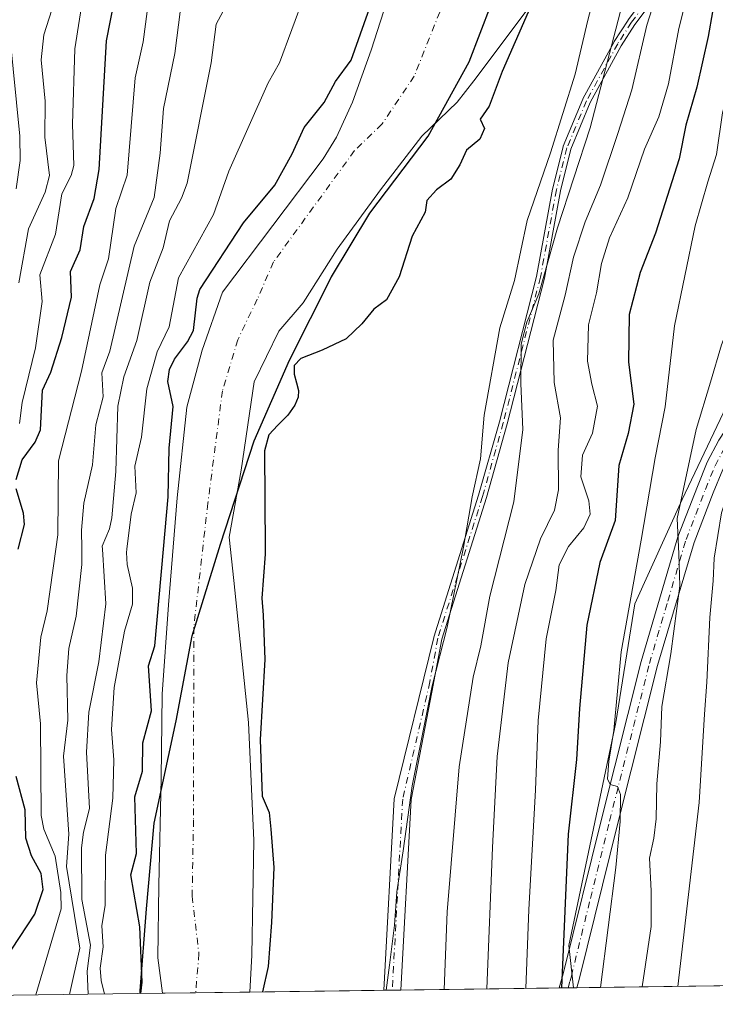
# Model space of a CAD drawing. Units: metres. Extents: x 589688 to 593078, y 4784546 to 4786895.
# Drawn here: x 590171 to 590308, y 4784551 to 4784744 of the extents above; entities that cross this region are included whole.
import ezdxf

# ---------------------------------------------------------------- set-up
doc = ezdxf.new("R2010")
doc.units = ezdxf.units.M
doc.header["$MEASUREMENT"] = 0
doc.linetypes.add('DGN Style 4', pattern=[2.6384748266838614, 1.318413404963828, -0.6592067024819142, 0.001648016756204785, -0.6592067024819142])
for name, color, linetype, lineweight in [('Arbolado forestal CxS', 92, 'Continuous', 0), ('Camino Cxs', 7, 'Continuous', 0), ('Camino eje', 30, 'DGN Style 4', 13), ('Comarca', 135, 'Continuous', 13), ('Comarca CxS', 21, 'Continuous', 0), ('Comunidad autónoma', 142, 'Continuous', 30), ('Comunidad Autónoma CxS', 142, 'Continuous', 0), ('Corriente natural Cxs', 4, 'Continuous', 13), ('Corriente natural eje', 4, 'DGN Style 4', 0), ('Curva de nivel maestra', 30, 'Continuous', 30), ('Curva de nivel normal', 30, 'Continuous', 0), ('Municipio', 91, 'Continuous', 13), ('Municipio CxS', 4, 'Continuous', 0), ('Provincia', 7, 'Continuous', 0), ('Provincia CxS', 1, 'Continuous', 0), ('Suelo desnudo CxS', 253, 'Continuous', 0)]:
    doc.layers.add(name, color=color, linetype=linetype, lineweight=lineweight)

# ---------------------------------------------------------------- blocks, each defined once
blk = doc.blocks.new('*U17')
at = {"layer": 'Suelo desnudo CxS', "color": 253, "linetype": 'Continuous', "lineweight": 0}
blk.add_polyline3d([(590272.0673000002, 4784747.600400001, 74.29630000000179), (590260.2600999996, 4784731.850099999, 74.26870000000054), (590256.9901000002, 4784727.710100001, 74.22650000000431), (590250.0576, 4784721.009199999, 73.90750000000116), (590241.9171000002, 4784710.5189, 73.79649999999674), (590233.4504000006, 4784698.8773, 73.92339999999967), (590226.7515000004, 4784688.333000001, 73.84949999999662), (590222.0203999998, 4784682.7906, 73.54409999999916), (590217.1520999996, 4784672.8422, 73.03819999999541), (590214.6120999996, 4784655.485500001, 72.80920000000333), (590212.2775999998, 4784642.347800001, 72.96439999999711), (590213.1656999998, 4784633.845100001, 73.27330000000075), (590216.074, 4784606.0009, 73.42260000000533), (590217.0662000002, 4784582.8498, 73.46400000000722), (590216.7353999997, 4784560.360200001, 73.1527999999962), (590216.3098999998, 4784553.126800001, 73.12230000000272), (590199.1715000002, 4784552.896400001, 74.39919999999984), (590198.2991000004, 4784559.8762, 74.5789999999979), (590198.4859999996, 4784574.0756, 74.23829999999725), (590198.9093000004, 4784595.0306, 74.90050000000338), (590199.1210000003, 4784611.5406, 75.29610000000685), (590200.3909999998, 4784629.108999999, 75.80740000000515), (590202.0843000002, 4784650.064099999, 75.4713999999949), (590203.9892999995, 4784667.8441, 75.21189999999478), (590206.9527000003, 4784679.0624, 75.60540000000037), (590210.9726, 4784690.4419, 75.68210000000545), (590230.7100999998, 4784716.590100001, 74.51669999999285), (590233.3201000001, 4784720.850099999, 74.58999999999651), (590236.4401000004, 4784727.700099999, 74.81710000000021), (590240.1101000002, 4784737.860099999, 74.98820000000705), (590246.8300999999, 4784758.9001, 75.61419999999634)], dxfattribs=at)
blk = doc.blocks.new('*U25')
at = {"layer": 'Corriente natural Cxs', "color": 4, "linetype": 'Continuous', "lineweight": 13}
blk.add_polyline3d([(590272.0673000002, 4784747.600400001, 74.29630000000179), (590260.2600999996, 4784731.850099999, 74.26870000000054), (590256.9901000002, 4784727.710100001, 74.22650000000431), (590250.0576, 4784721.009199999, 73.90750000000116), (590241.9171000002, 4784710.5189, 73.79649999999674), (590233.4504000006, 4784698.8773, 73.92339999999967), (590226.7515000004, 4784688.333000001, 73.84949999999662), (590222.0203999998, 4784682.7906, 73.54409999999916), (590217.1520999996, 4784672.8422, 73.03819999999541), (590214.6120999996, 4784655.485500001, 72.80920000000333), (590212.2775999998, 4784642.347800001, 72.96439999999711), (590213.1656999998, 4784633.845100001, 73.27330000000075), (590216.074, 4784606.0009, 73.42260000000533), (590217.0662000002, 4784582.8498, 73.46400000000722), (590216.7353999997, 4784560.360200001, 73.1527999999962), (590216.3098999998, 4784553.126800001, 73.12230000000272), (590199.1715000002, 4784552.896400001, 74.39919999999984), (590198.2991000004, 4784559.8762, 74.5789999999979), (590198.4859999996, 4784574.0756, 74.23829999999725), (590198.9093000004, 4784595.0306, 74.90050000000338), (590199.1210000003, 4784611.5406, 75.29610000000685), (590200.3909999998, 4784629.108999999, 75.80740000000515), (590202.0843000002, 4784650.064099999, 75.4713999999949), (590203.9892999995, 4784667.8441, 75.21189999999478), (590206.9527000003, 4784679.0624, 75.60540000000037), (590210.9726, 4784690.4419, 75.68210000000545), (590230.7100999998, 4784716.590100001, 74.51669999999285), (590233.3201000001, 4784720.850099999, 74.58999999999651), (590236.4401000004, 4784727.700099999, 74.81710000000021), (590240.1101000002, 4784737.860099999, 74.98820000000705), (590246.8300999999, 4784758.9001, 75.61419999999634)], dxfattribs=at)
blk = doc.blocks.new('*U28')
at = {"layer": 'Comunidad Autónoma CxS', "color": 142, "linetype": 'Continuous', "lineweight": 0, "flags": 128}
blk.add_lwpolyline([(590674.0611005516, 4784559.280415744), (590194.836697706, 4784552.838244577), (590194.7960000009, 4784553.374050001), (590196.0719999998, 4784569.457050002), (590197.5800000011, 4784586.242050001), (590201.8539999998, 4784606.35505), (590205.0149999993, 4784623.028050001), (590210.5770000002, 4784640.991050002), (590217.1370000005, 4784661.252049999), (590224.115000001, 4784677.069049999), (590232.3580000007, 4784693.403050002), (590239.8709999995, 4784705.921050001), (590251.3010000002, 4784721.014050002), (590259.3060000004, 4784735.56805), (590265.7660000002, 4784752.524050001), (590272.4590000008, 4784771.895049999), (590283.9300000005, 4784812.020049999), (590288.5080000006, 4784826.163050001), (590303.5590000012, 4784863.523050001)], dxfattribs=at)
blk = doc.blocks.new('*U29')
at = {"layer": 'Provincia CxS', "color": 1, "linetype": 'Continuous', "lineweight": 0, "flags": 128}
blk.add_lwpolyline([(590674.0611005516, 4784559.280415744), (590194.836697706, 4784552.838244577), (590194.7960000009, 4784553.374050001), (590196.0719999998, 4784569.457050002), (590197.5800000011, 4784586.242050001), (590201.8539999998, 4784606.35505), (590205.0149999993, 4784623.028050001), (590210.5770000002, 4784640.991050002), (590217.1370000005, 4784661.252049999), (590224.115000001, 4784677.069049999), (590232.3580000007, 4784693.403050002), (590239.8709999995, 4784705.921050001), (590251.3010000002, 4784721.014050002), (590259.3060000004, 4784735.56805), (590265.7660000002, 4784752.524050001), (590272.4590000008, 4784771.895049999), (590283.9300000005, 4784812.020049999), (590288.5080000006, 4784826.163050001), (590303.5590000012, 4784863.523050001)], dxfattribs=at)
blk = doc.blocks.new('*U30')
at = {"layer": 'Comarca CxS', "color": 21, "linetype": 'Continuous', "lineweight": 0, "flags": 128}
blk.add_lwpolyline([(590674.0611005516, 4784559.280415744), (590194.836697706, 4784552.838244577), (590194.7960000009, 4784553.374050001), (590196.0719999998, 4784569.457050002), (590197.5800000011, 4784586.242050001), (590201.8539999998, 4784606.35505), (590205.0149999993, 4784623.028050001), (590210.5770000002, 4784640.991050002), (590217.1370000005, 4784661.252049999), (590224.115000001, 4784677.069049999), (590232.3580000007, 4784693.403050002), (590239.8709999995, 4784705.921050001), (590251.3010000002, 4784721.014050002), (590259.3060000004, 4784735.56805), (590265.7660000002, 4784752.524050001), (590272.4590000008, 4784771.895049999), (590283.9300000005, 4784812.020049999), (590288.5080000006, 4784826.163050001), (590303.5590000012, 4784863.523050001)], dxfattribs=at)
blk = doc.blocks.new('*U31')
at = {"layer": 'Municipio CxS', "color": 4, "linetype": 'Continuous', "lineweight": 0, "flags": 128}
blk.add_lwpolyline([(590674.0611005516, 4784559.280415744), (590194.836697706, 4784552.838244577), (590194.7960000009, 4784553.374050001), (590196.0719999998, 4784569.457050002), (590197.5800000011, 4784586.242050001), (590201.8539999998, 4784606.35505), (590205.0149999993, 4784623.028050001), (590210.5770000002, 4784640.991050002), (590217.1370000005, 4784661.252049999), (590224.115000001, 4784677.069049999), (590232.3580000007, 4784693.403050002), (590239.8709999995, 4784705.921050001), (590251.3010000002, 4784721.014050002), (590259.3060000004, 4784735.56805), (590265.7660000002, 4784752.524050001), (590272.4590000008, 4784771.895049999), (590283.9300000005, 4784812.020049999), (590288.5080000006, 4784826.163050001), (590303.5590000012, 4784863.523050001)], dxfattribs=at)

msp = doc.modelspace()

# ---------------------------------------------------------------- linework, layer by layer
at = {"layer": 'Arbolado forestal CxS', "color": 92, "linetype": 'Continuous', "lineweight": 0, "extrusion": (-0.01611012838931229, -0.0002165710921122122, 0.9998702000061017), "elevation": -10469.99073121011, "flags": 128}
msp.add_lwpolyline([(-4776187.198909272, 654375.8149949965), (-4776187.198909272, 654214.9617855194)], dxfattribs=at)
at = {"layer": 'Arbolado forestal CxS', "color": 92, "linetype": 'Continuous', "lineweight": 0, "extrusion": (-0.2374635039872047, -0.003191815821140107, 0.9713912170623548), "elevation": -155355.2150667852, "flags": 128}
msp.add_lwpolyline([(-4776188.424936266, 635788.6432257791), (-4776188.424936265, 635761.5973018598)], dxfattribs=at)
at = {"layer": 'Arbolado forestal CxS', "color": 92, "linetype": 'Continuous', "lineweight": 0, "extrusion": (-0.2971458993577991, -0.004003355080337476, 0.9548236945336797), "elevation": -194466.4769282994, "flags": 128}
msp.add_lwpolyline([(-4776167.874102863, 625094.9586682136), (-4776167.874102863, 625093.2249971462)], dxfattribs=at)
at = {"layer": 'Arbolado forestal CxS', "color": 92, "linetype": 'Continuous', "lineweight": 0, "extrusion": (-0.2977212097066158, -0.003993842907015581, 0.9546445047815775), "elevation": -194760.5533888061, "flags": 128}
msp.add_lwpolyline([(-4776205.818378322, 624715.0975096736), (-4776205.818378321, 624713.3638288232)], dxfattribs=at)
at = {"layer": 'Arbolado forestal CxS', "color": 92, "linetype": 'Continuous', "lineweight": 0, "extrusion": (-0.4972080374432544, -0.006684717482501928, 0.8676056028253889), "elevation": -325388.4802712196, "flags": 128}
msp.add_lwpolyline([(-4776186.319066819, 567934.8064348614), (-4776186.31906682, 567898.9594897218)], dxfattribs=at)
at = {"layer": 'Arbolado forestal CxS', "color": 92, "linetype": 'Continuous', "lineweight": 0, "extrusion": (-0.520899300741264, -0.006992546400389051, 0.8535894931300999), "elevation": -340847.0910844282, "flags": 128}
msp.add_lwpolyline([(-4776199.746386521, 558681.3562000458), (-4776199.746386521, 558679.3400610771)], dxfattribs=at)
at = {"layer": 'Arbolado forestal CxS', "color": 92, "linetype": 'Continuous', "lineweight": 0, "extrusion": (-0.4825161834866901, -0.006525527273760665, 0.8758627461921407), "elevation": -315953.6608577482, "flags": 128}
msp.add_lwpolyline([(-4776134.311633524, 573673.5066846267), (-4776134.311633524, 573672.3246562008)], dxfattribs=at)
at = {"layer": 'Arbolado forestal CxS', "color": 92, "linetype": 'Continuous', "lineweight": 0, "extrusion": (-0.4826359680662192, -0.006474557121338256, 0.8757971240183803), "elevation": -315780.5043867566, "flags": 128}
msp.add_lwpolyline([(-4776205.633923772, 573175.613671827), (-4776205.633923773, 573174.8305433062)], dxfattribs=at)
at = {"layer": 'Arbolado forestal CxS', "color": 92, "linetype": 'Continuous', "lineweight": 0, "extrusion": (-0.5423996373689813, -0.007290025436203947, 0.8400889767823031), "elevation": -354963.066080194, "flags": 128}
msp.add_lwpolyline([(-4776189.058964747, 549976.7654758672), (-4776189.058964747, 549915.5965495348)], dxfattribs=at)
at = {"layer": 'Arbolado forestal CxS', "color": 92, "linetype": 'Continuous', "lineweight": 0}
for points in [[(590364.1394999997, 4785037.4647, 129.3856999999989), (590366.2052999996, 4785033.020300001, 129.9217999999964), (590372.7187000001, 4785010.672499999, 129.4667000000045), (590377.1227000002, 4784988.306299999, 129.7364999999991), (590379.2323000003, 4784961.3201, 135.2030999999988), (590376.4398999996, 4784949.215299999, 132.9087), (590374.5793000003, 4784933.386299999, 134.704700000002), (590384.8147, 4784908.2443, 138.8217000000004), (590385.7456999999, 4784894.277100001, 135.5387000000046), (590385.7455000002, 4784882.172499999, 135.8831000000064), (590382.9533000002, 4784858.893300001, 135.5092000000004), (590374.5787000004, 4784843.063300001, 133.5730999999942), (590354.6266999999, 4784770.955499999, 125.7146999999968), (590344.9603000004, 4784742.493100001, 122.7834000000003), (590335.8309000004, 4784709.7335, 118.8754000000044), (590329.3866999998, 4784695.233300001, 116.6603999999934), (590322.9420999996, 4784686.103700001, 114.4189000000042), (590310.3759000005, 4784669.328299999, 111.4881000000023), (590301.0707, 4784649.7733, 108.4928000000073), (590291.7651000004, 4784629.288100001, 104.6016999999993), (590288.0428999999, 4784606.009099999, 103.3099999999977), (590278.8437000001, 4784562.2489, 99.0451999999932), (590279.744, 4784553.979699999, 100.0224000000017)], [(590364.1394999997, 4785037.4647, 129.3856999999989), (590366.2052999996, 4785033.020300001, 129.9217999999964), (590372.7187000001, 4785010.672499999, 129.4667000000045), (590377.1227000002, 4784988.306299999, 129.7364999999991), (590379.2323000003, 4784961.3201, 135.2030999999988), (590376.4398999996, 4784949.215299999, 132.9087), (590374.5793000003, 4784933.386299999, 134.704700000002), (590384.8147, 4784908.2443, 138.8217000000004), (590385.7456999999, 4784894.277100001, 135.5387000000046), (590385.7455000002, 4784882.172499999, 135.8831000000064), (590382.9533000002, 4784858.893300001, 135.5092000000004), (590374.5787000004, 4784843.063300001, 133.5730999999942), (590354.6266999999, 4784770.955499999, 125.7146999999968), (590344.9603000004, 4784742.493100001, 122.7834000000003), (590335.8309000004, 4784709.7335, 118.8754000000044), (590329.3866999998, 4784695.233300001, 116.6603999999934), (590322.9420999996, 4784686.103700001, 114.4189000000042), (590310.3759000005, 4784669.328299999, 111.4881000000023), (590301.0707, 4784649.7733, 108.4928000000073), (590291.7651000004, 4784629.288100001, 104.6016999999993), (590288.0428999999, 4784606.009099999, 103.3099999999977), (590278.8437000001, 4784562.2489, 99.0451999999932), (590279.744, 4784553.979699999, 100.0224000000017)], [(590278.4172999999, 4784861.106899999, 75.15200000000186), (590279.7324000001, 4784853.125499999, 74.85469999999623), (590275.6508, 4784840.1018, 75.04880000000412), (590268.8901000004, 4784821.4001, 75.04660000000149), (590257.8101000004, 4784785.5701, 75.23279999999795), (590246.8300999999, 4784758.9001, 75.61419999999634), (590240.1101000002, 4784737.860099999, 74.98820000000705), (590236.4401000004, 4784727.700099999, 74.81710000000021), (590233.3201000001, 4784720.850099999, 74.58999999999651), (590230.7100999998, 4784716.590100001, 74.51669999999285), (590210.9726, 4784690.4419, 75.68210000000545), (590206.9527000003, 4784679.0624, 75.60540000000037), (590203.9892999995, 4784667.8441, 75.21189999999478), (590202.0843000002, 4784650.064099999, 75.4713999999949), (590200.3909999998, 4784629.108999999, 75.80740000000515), (590199.1210000003, 4784611.5406, 75.29610000000685), (590198.9093000004, 4784595.0306, 74.90050000000338), (590198.4859999996, 4784574.0756, 74.23829999999725), (590198.2991000004, 4784559.8762, 74.5789999999979), (590199.1715000002, 4784552.896400001, 74.39919999999984), (590038.3536, 4784550.7346, 71.8076000000001)], [(590278.4172999999, 4784861.106899999, 75.15200000000186), (590279.7324000001, 4784853.125499999, 74.85469999999623), (590275.6508, 4784840.1018, 75.04880000000412), (590268.8901000004, 4784821.4001, 75.04660000000149), (590257.8101000004, 4784785.5701, 75.23279999999795), (590246.8300999999, 4784758.9001, 75.61419999999634), (590240.1101000002, 4784737.860099999, 74.98820000000705), (590236.4401000004, 4784727.700099999, 74.81710000000021), (590233.3201000001, 4784720.850099999, 74.58999999999651), (590230.7100999998, 4784716.590100001, 74.51669999999285), (590210.9726, 4784690.4419, 75.68210000000545), (590206.9527000003, 4784679.0624, 75.60540000000037), (590203.9892999995, 4784667.8441, 75.21189999999478), (590202.0843000002, 4784650.064099999, 75.4713999999949), (590200.3909999998, 4784629.108999999, 75.80740000000515), (590199.1210000003, 4784611.5406, 75.29610000000685), (590198.9093000004, 4784595.0306, 74.90050000000338), (590198.4859999996, 4784574.0756, 74.23829999999725), (590198.2991000004, 4784559.8762, 74.5789999999979), (590199.1715000002, 4784552.896600001, 74.39919999999984)], [(590405.7763, 4784641.837900001, 171.2746000000043), (590393.1438999996, 4784667.663899999, 162.1538), (590394.0749000004, 4784686.289899999, 159.0093000000052), (590389.4209000003, 4784693.7411, 153.4425000000047), (590377.3227000004, 4784694.672300001, 144.6126999999979), (590366.1551000001, 4784694.671900001, 137.8022999999957), (590357.0251000002, 4784694.7611, 132.5803000000014), (590348.9155000001, 4784687.6643, 129.1953999999969), (590346.2686999999, 4784685.348099999, 128.6687999999995), (590349.4023000002, 4784656.4879, 137.7559000000037), (590342.8872999996, 4784629.478900001, 137.0383000000002), (590331.8125, 4784554.679500001, 133.5813999999955), (590279.744, 4784553.979599999, 100.0224000000017), (590278.8437000001, 4784562.2489, 99.0451999999932), (590288.0428999999, 4784606.009099999, 103.3099999999977), (590291.7651000004, 4784629.288100001, 104.6016999999993), (590301.0707, 4784649.7733, 108.4928000000073), (590310.3759000005, 4784669.328299999, 111.4881000000023), (590322.9420999996, 4784686.103700001, 114.4189000000042), (590329.3866999998, 4784695.233300001, 116.6603999999934), (590335.8309000004, 4784709.7335, 118.8754000000044), (590344.9603000004, 4784742.493100001, 122.7834000000003), (590354.6266999999, 4784770.955499999, 125.7146999999968)], [(590310.3759000005, 4784669.328299999, 111.4881000000023), (590301.0707, 4784649.7733, 108.4928000000073), (590291.7651000004, 4784629.288100001, 104.6016999999993), (590288.0428999999, 4784606.009099999, 103.3099999999977), (590278.8437000001, 4784562.2489, 99.0451999999932), (590279.744, 4784553.979599999, 100.0224000000017), (590216.3098999998, 4784553.126800001, 73.12230000000272), (590216.7353999997, 4784560.360200001, 73.1527999999962), (590217.0662000002, 4784582.8498, 73.46400000000722), (590216.074, 4784606.0009, 73.42260000000533), (590213.1656999998, 4784633.845100001, 73.27330000000075), (590212.2775999998, 4784642.347800001, 72.96439999999711), (590214.6120999996, 4784655.485500001, 72.80920000000333), (590217.1520999996, 4784672.8422, 73.03819999999541), (590222.0203999998, 4784682.7906, 73.54409999999916), (590226.7515000004, 4784688.333000001, 73.84949999999662), (590233.4504000006, 4784698.8773, 73.92339999999967), (590241.9171000002, 4784710.5189, 73.79649999999674), (590250.0576, 4784721.009199999, 73.90750000000116), (590256.9901000002, 4784727.710100001, 74.22650000000431), (590260.2600999996, 4784731.850099999, 74.26870000000054), (590272.0673000002, 4784747.600400001, 74.29630000000179)], [(590272.0673000002, 4784747.600400001, 74.29630000000179), (590260.2600999996, 4784731.850099999, 74.26870000000054), (590256.9901000002, 4784727.710100001, 74.22650000000431), (590250.0576, 4784721.009199999, 73.90750000000116), (590241.9171000002, 4784710.5189, 73.79649999999674), (590233.4504000006, 4784698.8773, 73.92339999999967), (590226.7515000004, 4784688.333000001, 73.84949999999662), (590222.0203999998, 4784682.7906, 73.54409999999916), (590217.1520999996, 4784672.8422, 73.03819999999541), (590214.6120999996, 4784655.485500001, 72.80920000000333), (590212.2775999998, 4784642.347800001, 72.96439999999711), (590213.1656999998, 4784633.845100001, 73.27330000000075), (590216.074, 4784606.0009, 73.42260000000533), (590217.0662000002, 4784582.8498, 73.46400000000722), (590216.7353999997, 4784560.360200001, 73.1527999999962), (590216.3098999998, 4784553.127, 73.12230000000272)]]:
    msp.add_polyline3d(points, dxfattribs=at)
at = {"layer": 'Camino Cxs', "color": 7, "linetype": 'Continuous', "lineweight": 0, "extrusion": (-0.778081360427879, -0.01046029405389336, 0.6280764115957604), "elevation": -509250.4968399786, "flags": 128}
msp.add_lwpolyline([(-4776186.846472317, 411151.7802756195), (-4776186.846472317, 411146.5095807677)], dxfattribs=at)
at = {"layer": 'Camino Cxs', "color": 7, "linetype": 'Continuous', "lineweight": 0, "extrusion": (0.7588511680145796, 0.01023031367771031, 0.6511837263668098), "elevation": 496959.339833499, "flags": 128}
msp.add_lwpolyline([(4776162.226701561, -426255.4072065261), (4776162.226701561, -426250.1212747483)], dxfattribs=at)
at = {"layer": 'Camino Cxs', "color": 7, "linetype": 'Continuous', "lineweight": 0}
for points in [[(590300.7605, 4784754.850600001, 103.8233000000037), (590291.8076, 4784742.893400001, 100.2087999999931), (590289.1382999998, 4784738.7412, 97.25849999999627), (590283.0425000004, 4784727.603599999, 102.7464999999938), (590279.2516000001, 4784718.477700001, 97.37380000000121), (590277.1924000002, 4784710.2906, 96.79760000000533), (590274.0772000002, 4784693.196599999, 97.93390000000363), (590274.0743000006, 4784693.181600001, 97.94120000000112), (590274.0652999999, 4784693.142300001, 97.95810000000347), (590266.7852999996, 4784664.612299999, 103.1944999999978), (590266.7801000001, 4784664.593, 103.1978999999992), (590262.7100999998, 4784650.153000001, 104.4976000000024), (590262.7039000001, 4784650.132099999, 104.4833999999973), (590253.9581000004, 4784622.347200001, 96.03209999999672), (590251.9687000001, 4784611.9652, 94.9487999999983), (590247.9301000005, 4784590.890100001, 86.56750000000466), (590245.8901000004, 4784553.530099999, 90.21989999999641), (590245.8898, 4784553.524499999, 90.21970000000147), (590242.5796999997, 4784553.480000001, 86.11830000000191), (590244.6300999997, 4784591.0701, 86.45630000000529), (590252.3932999996, 4784622.6841, 95.6027999999933), (590252.4170000004, 4784622.780300001, 95.62979999999516), (590261.1733999997, 4784650.5987, 103.8978999999963), (590265.2374, 4784665.0175, 100.9907999999996), (590272.5081000002, 4784693.5109, 94.9936000000016), (590275.6231000006, 4784710.603499999, 94.95630000000529), (590275.6343, 4784710.655200001, 94.92750000000524), (590277.7145999996, 4784718.926300001, 95.9945000000007), (590277.7384000003, 4784719.003699999, 96.03239999999641), (590277.7512999997, 4784719.037000001, 96.05100000000675), (590281.5812999997, 4784728.256999999, 101.0696000000025), (590281.5992999999, 4784728.2972, 101.0255000000034), (590281.6184, 4784728.334200001, 100.9869000000035), (590287.7483999999, 4784739.534200001, 95.48549999999523), (590287.7675000001, 4784739.567199999, 95.50280000000203), (590287.7772000004, 4784739.582699999, 95.5118999999977), (590290.4771999996, 4784743.7827, 98.2097999999969), (590290.5097000003, 4784743.829600001, 98.23820000000705), (590299.4522000002, 4784755.772700001, 102.8683000000019)], [(590242.5796999997, 4784553.480000001, 86.11830000000191), (590244.6300999997, 4784591.0701, 86.45630000000529), (590252.3932999996, 4784622.6841, 95.6027999999933), (590252.4170000004, 4784622.780300001, 95.62979999999516), (590261.1733999997, 4784650.5987, 103.8978999999963), (590265.2374, 4784665.0175, 100.9907999999996), (590272.5081000002, 4784693.5109, 94.9936000000016), (590275.6231000006, 4784710.603499999, 94.95630000000529), (590275.6343, 4784710.655200001, 94.92750000000524), (590277.7145999996, 4784718.926300001, 95.9945000000007), (590277.7384000003, 4784719.003699999, 96.03239999999641), (590277.7512999997, 4784719.037000001, 96.05100000000675), (590281.5812999997, 4784728.256999999, 101.0696000000025), (590281.5992999999, 4784728.2972, 101.0255000000034), (590281.6184, 4784728.334200001, 100.9869000000035), (590287.7483999999, 4784739.534200001, 95.48549999999523), (590287.7675000001, 4784739.567199999, 95.50280000000203), (590287.7772000004, 4784739.582699999, 95.5118999999977), (590290.4771999996, 4784743.7827, 98.2097999999969), (590290.5097000003, 4784743.829600001, 98.23820000000705), (590299.4522000002, 4784755.772700001, 102.8683000000019)], [(590300.7605, 4784754.850600001, 103.8233000000037), (590291.8076, 4784742.893400001, 100.2087999999931), (590289.1382999998, 4784738.7412, 97.25849999999627), (590283.0425000004, 4784727.603599999, 102.7464999999938), (590279.2516000001, 4784718.477700001, 97.37380000000121), (590277.1924000002, 4784710.2906, 96.79760000000533), (590274.0772000002, 4784693.196599999, 97.93390000000363), (590274.0743000006, 4784693.181600001, 97.94120000000112), (590274.0652999999, 4784693.142300001, 97.95810000000347), (590266.7852999996, 4784664.612299999, 103.1944999999978), (590266.7801000001, 4784664.593, 103.1978999999992), (590262.7100999998, 4784650.153000001, 104.4976000000024), (590262.7039000001, 4784650.132099999, 104.4833999999973), (590253.9581000004, 4784622.347200001, 96.03209999999672), (590251.9687000001, 4784611.9652, 94.9487999999983), (590247.9301000005, 4784590.890100001, 86.56750000000466), (590245.8901000004, 4784553.530099999, 90.21989999999641), (590245.8898, 4784553.524499999, 90.21970000000147)], [(590276.9879999999, 4784553.942600001, 122.0399000000034), (590276.9901000002, 4784553.950099999, 122.0357999999978), (590277.7500999998, 4784556.700099999, 120.4875999999931), (590285.2301000003, 4784587.0801, 106.1209999999992), (590293.0500999996, 4784617.9801, 110.1106), (590300.2500999998, 4784642.4101, 114.5959000000003), (590304.0701000001, 4784652.3201, 117.1205000000045), (590306.0100999996, 4784657.0801, 121.4519), (590308.2801000001, 4784661.380100001, 121.4824999999983), (590317.4101, 4784675.380100001, 121.804999999993), (590319.0800999999, 4784677.720100001, 120.574099999998), (590321.8101000004, 4784682.550100001, 121.1716000000015), (590325.7401000002, 4784692.4001, 120.3417999999947), (590329.2701000003, 4784705.9101, 119.6855000000069), (590334.4700999996, 4784717.350099999, 123.8421999999991), (590337.4600999998, 4784725.960100001, 127.8668999999936), (590339.9401000004, 4784732.840100001, 127.728099999993), (590345.3101000004, 4784755.210100001, 129.3191999999981)], [(590348.5900999998, 4784754.5701, 133.0142000000051), (590343.1501000002, 4784731.880100001, 129.5117999999929), (590340.6101000002, 4784724.850099999, 130.2165999999997), (590337.5800999999, 4784716.110099999, 124.3319000000047), (590332.4301000005, 4784704.790100001, 121.6068999999989), (590328.9200999998, 4784691.360099999, 122.3417000000045), (590324.8300999999, 4784681.110099999, 123.5853000000061), (590321.9101, 4784675.920100001, 122.8714000000036), (590320.1700999998, 4784673.4901, 123.6677999999956), (590311.1700999998, 4784659.690099999, 120.8252999999968), (590309.0401, 4784655.6601, 119.059500000003), (590307.1801000005, 4784651.090100001, 115.6549999999988), (590303.4101, 4784641.340100001, 113.9343999999983), (590296.2600999996, 4784617.170100001, 111.8269), (590288.4401000004, 4784586.280099999, 108.0032000000065), (590280.9600999998, 4784555.860099999, 117.7541000000056), (590280.4298, 4784553.989, 118.0283000000054)], [(590309.0401, 4784655.6601, 119.059500000003), (590307.1801000005, 4784651.090100001, 115.6549999999988), (590303.4101, 4784641.340100001, 113.9343999999983), (590296.2600999996, 4784617.170100001, 111.8269), (590288.4401000004, 4784586.280099999, 108.0032000000065), (590280.9600999998, 4784555.860099999, 117.7541000000056), (590280.4298, 4784553.9891, 118.0283000000054), (590276.9879999999, 4784553.942500001, 122.0399000000034), (590276.9901000002, 4784553.950099999, 122.0357999999978), (590277.7500999998, 4784556.700099999, 120.4875999999931), (590285.2301000003, 4784587.0801, 106.1209999999992), (590293.0500999996, 4784617.9801, 110.1106), (590300.2500999998, 4784642.4101, 114.5959000000003), (590304.0701000001, 4784652.3201, 117.1205000000045), (590306.0100999996, 4784657.0801, 121.4519), (590308.2801000001, 4784661.380100001, 121.4824999999983)]]:
    msp.add_polyline3d(points, dxfattribs=at)
at = {"layer": 'Camino eje', "color": 30, "linetype": 'DGN Style 4', "lineweight": 13, "extrusion": (0.9981326828296601, -0.05312769068373411, 0.03014292537028718), "elevation": 334952.4413681917, "flags": 128}
msp.add_lwpolyline([(4809200.359493539, -10014.47853397204), (4809162.828771118, -10012.81167655001), (4809162.8258699, -10012.8134773683)], dxfattribs=at)
at = {"layer": 'Camino eje', "color": 30, "linetype": 'DGN Style 4', "lineweight": 13}
for points in [[(590330.8800999997, 4784889.9301, 111.6266000000032), (590322.0500999996, 4784854.960100001, 108.0188000000053), (590317.1700999998, 4784833.020099999, 105.8310000000056), (590313.7401000002, 4784815.2401, 109.1821999999956), (590312.7600999996, 4784807.790100001, 109.938599999994), (590311.7100999998, 4784795.360099999, 105.7571000000025), (590311.6001000004, 4784793.0801, 106.4377999999997), (590311.6401000004, 4784785.640100001, 100.4973000000027), (590310.9901000002, 4784779.970100001, 100.7522999999928), (590308.9901000002, 4784772.780099999, 103.7237000000023), (590304.9001000002, 4784763.530099999, 106.7494000000006), (590300.1201, 4784755.3301, 103.3643000000011), (590291.1501000002, 4784743.350099999, 99.20789999999397), (590288.4501, 4784739.1501, 96.38890000000538), (590282.3201000001, 4784727.950099999, 102.1870999999956), (590278.4901000002, 4784718.7301, 96.67810000000463), (590276.4101, 4784710.460100001, 95.90480000000389), (590273.2901, 4784693.340100001, 96.48129999999946), (590266.0100999996, 4784664.8101, 102.0816999999952), (590261.9401000004, 4784650.370100001, 104.1607999999978), (590253.1801000005, 4784622.540100001, 95.83409999999276), (590251.6101000002, 4784613.960100001, 95.05839999999444), (590246.2801000001, 4784590.9801, 86.51850000000559)], [(590278.7089000001, 4784553.965700001, 120.2437999999966), (590278.7100999998, 4784553.970100001, 120.2412999999942), (590279.0900999998, 4784555.345100001, 119.5861000000004), (590279.3551000003, 4784556.280099999, 119.2427000000025), (590283.0950999996, 4784571.4901, 107.4783000000025), (590286.8350999998, 4784586.6801, 106.6199000000051), (590294.6551000001, 4784617.575099999, 110.8882000000012), (590298.2550999997, 4784629.790100001, 111.093200000003), (590301.8300999999, 4784641.8751, 113.3239000000031), (590303.7401000002, 4784646.8301, 113.4636000000028), (590305.6250999998, 4784651.7051, 116.2301000000007), (590307.5251000002, 4784656.370100001, 119.411500000002), (590309.7251000004, 4784660.5351, 121.1002000000008)]]:
    msp.add_polyline3d(points, dxfattribs=at)
at = {"layer": 'Comarca', "color": 135, "linetype": 'Continuous', "lineweight": 13, "flags": 128}
msp.add_lwpolyline([(590194.8367097324, 4784552.838171823), (590194.7960000016, 4784553.374099999), (590196.0720000004, 4784569.457100002), (590197.5800000017, 4784586.242100002), (590201.8540000004, 4784606.3551), (590205.0149999997, 4784623.028099999), (590210.5770000007, 4784640.991099999), (590217.137000001, 4784661.2521), (590224.1150000015, 4784677.0691), (590232.3580000012, 4784693.403100001), (590239.8710000024, 4784705.9211), (590251.3010000007, 4784721.014100002), (590259.306000001, 4784735.568099998), (590265.7660000008, 4784752.524099999), (590272.4590000014, 4784771.8951), (590283.9300000012, 4784812.0201), (590288.5080000013, 4784826.163100001), (590303.5590000018, 4784863.523100002)], dxfattribs=at)
at = {"layer": 'Comunidad autónoma', "color": 142, "linetype": 'Continuous', "lineweight": 30, "flags": 128}
msp.add_lwpolyline([(590194.8367097324, 4784552.838171823), (590194.7960000016, 4784553.374099999), (590196.0720000004, 4784569.457100002), (590197.5800000017, 4784586.242100002), (590201.8540000004, 4784606.3551), (590205.0149999997, 4784623.028099999), (590210.5770000007, 4784640.991099999), (590217.137000001, 4784661.2521), (590224.1150000015, 4784677.0691), (590232.3580000012, 4784693.403100001), (590239.8710000024, 4784705.9211), (590251.3010000007, 4784721.014100002), (590259.306000001, 4784735.568099998), (590265.7660000008, 4784752.524099999), (590272.4590000014, 4784771.8951), (590283.9300000012, 4784812.0201), (590288.5080000013, 4784826.163100001), (590303.5590000018, 4784863.523100002)], dxfattribs=at)
at = {"layer": 'Corriente natural Cxs', "color": 4, "linetype": 'Continuous', "lineweight": 13, "extrusion": (0.074285883051854, 0.0009986619203439856, 0.997236486623697), "elevation": 48695.81101177184, "flags": 128}
msp.add_lwpolyline([(4776186.98188066, -652664.1970041388), (4776186.98188066, -652647.0095577806)], dxfattribs=at)
at = {"layer": 'Corriente natural Cxs', "color": 4, "linetype": 'Continuous', "lineweight": 13}
for points in [[(590199.1715000002, 4784552.896500001, 74.39919999999984), (590198.2991000004, 4784559.8762, 74.5789999999979), (590198.4859999996, 4784574.0756, 74.23829999999725), (590198.9093000004, 4784595.0306, 74.90050000000338), (590199.1210000003, 4784611.5406, 75.29610000000685), (590200.3909999998, 4784629.108999999, 75.80740000000515), (590202.0843000002, 4784650.064099999, 75.4713999999949), (590203.9892999995, 4784667.8441, 75.21189999999478), (590206.9527000003, 4784679.0624, 75.60540000000037), (590210.9726, 4784690.4419, 75.68210000000545), (590230.7100999998, 4784716.590100001, 74.51669999999285), (590233.3201000001, 4784720.850099999, 74.58999999999651), (590236.4401000004, 4784727.700099999, 74.81710000000021), (590240.1101000002, 4784737.860099999, 74.98820000000705), (590246.8300999999, 4784758.9001, 75.61419999999634), (590257.8101000004, 4784785.5701, 75.23279999999795), (590268.8901000004, 4784821.4001, 75.04660000000149), (590275.6508, 4784840.1018, 75.04880000000412), (590279.7324000001, 4784853.125499999, 74.85469999999623), (590278.4172999999, 4784861.106899999, 75.15200000000186)], [(590272.0673000002, 4784747.600400001, 74.29630000000179), (590260.2600999996, 4784731.850099999, 74.26870000000054), (590256.9901000002, 4784727.710100001, 74.22650000000431), (590250.0576, 4784721.009199999, 73.90750000000116), (590241.9171000002, 4784710.5189, 73.79649999999674), (590233.4504000006, 4784698.8773, 73.92339999999967), (590226.7515000004, 4784688.333000001, 73.84949999999662), (590222.0203999998, 4784682.7906, 73.54409999999916), (590217.1520999996, 4784672.8422, 73.03819999999541), (590214.6120999996, 4784655.485500001, 72.80920000000333), (590212.2775999998, 4784642.347800001, 72.96439999999711), (590213.1656999998, 4784633.845100001, 73.27330000000075), (590216.074, 4784606.0009, 73.42260000000533), (590217.0662000002, 4784582.8498, 73.46400000000722), (590216.7353999997, 4784560.360200001, 73.1527999999962), (590216.3098999998, 4784553.126900001, 73.12230000000272)]]:
    msp.add_polyline3d(points, dxfattribs=at)
at = {"layer": 'Corriente natural eje', "color": 4, "linetype": 'DGN Style 4', "lineweight": 0}
msp.add_polyline3d([(590288.6001000004, 4784858.9101, 74.58289999999397), (590286.7701000003, 4784852.380100001, 74.50470000000496), (590281.7001, 4784838.850099999, 74.46869999999763), (590275.1300999997, 4784820.4001, 74.34470000000147), (590273.3701, 4784814.4001, 74.26369999999588), (590269.4237000003, 4784795.9045, 74.0969999999943), (590268.3805999998, 4784788.756200001, 74.09260000000359), (590266.1201, 4784779.770099999, 74.06780000000435), (590255.3901000004, 4784748.630100001, 74.27820000000065), (590253.5500999996, 4784745.370100001, 74.23690000000352), (590248.5500999996, 4784732.790100001, 73.76200000000244), (590242.2200999996, 4784723.360099999, 73.49340000000666), (590236.8526, 4784718.192700001, 73.84440000000177), (590220.9693999998, 4784696.355900001, 73.32030000000668), (590217.7728000004, 4784689.025800001, 73.05329999999958), (590213.9628, 4784681.088300001, 73.24129999999423), (590210.9464999996, 4784671.086999999, 72.44710000000487), (590208.0889999997, 4784649.0207, 72.69710000000487), (590205.3300999999, 4784624.7301, 73.38259999999718), (590205.2600999996, 4784586.850099999, 73.22890000000189), (590205.0000999998, 4784571.9301, 73.25299999999697), (590206.3306, 4784560.7061, 73.17119999999704), (590205.6939000003, 4784552.984099999, 73.25920000000042)], dxfattribs=at)
at = {"layer": 'Curva de nivel maestra', "color": 30, "linetype": 'Continuous', "lineweight": 30, "flags": 128}
for points, elevation in [([(590170.4800000004, 4784653.670100001), (590171.6799999997, 4784657.5601), (590174.2199999997, 4784661.020099999), (590175.2400000002, 4784663.390100001), (590175.6399999997, 4784671.170100001), (590177.3099999996, 4784674.7501), (590179.4699999997, 4784681.5001), (590181.3499999996, 4784689.470100001), (590181.1699999999, 4784694.5001), (590183.04, 4784698.7401), (590183.7699999996, 4784703.280099999), (590185.8099999996, 4784708.770099999), (590186.7999999998, 4784714.5001), (590188.1900000004, 4784739.710100001), (590194.5099999999, 4784771.690099999)], 100), ([(590194.9733999996, 4784552.8402), (590195.2300000004, 4784555.0801), (590194.7400000002, 4784565.920100001), (590192.9699999997, 4784576.120100001), (590194.1200000001, 4784580.3201), (590193.7599999999, 4784591.4001), (590195.2400000002, 4784596.4801), (590195.3600000005, 4784602.050100001), (590197.0199999996, 4784608.280099999), (590196.4400000004, 4784617.130100001), (590197.6900000004, 4784621.040100001), (590199.4100000003, 4784640.0001), (590200.3300000001, 4784650.280099999), (590200.4800000004, 4784659.8101), (590201.2599999999, 4784667.9801), (590200.2199999997, 4784672.9001), (590200.5899999999, 4784675.2301), (590201.5300000003, 4784677.300100001), (590204.0899999999, 4784680.6501), (590205.25, 4784682.890100001), (590205.9699999997, 4784689.2601), (590206.4900000002, 4784690.960100001), (590215.0700000003, 4784704.040100001), (590221.2199999997, 4784711.4001), (590224.6200000001, 4784717.540100001), (590226.9900000002, 4784722.7501), (590230.8799999999, 4784727.590100001), (590233.1299999999, 4784731.770099999), (590236.1600000003, 4784735.9301), (590242.7243999997, 4784754.415999999)], 74.99999999999999), ([(590270.8652999997, 4784745.328299999), (590265.7960999999, 4784733.672700001), (590263.2560999999, 4784726.899300001), (590261.4906000001, 4784724.3336), (590262.3499999996, 4784722.540100001), (590261.4100000003, 4784720.4101), (590258.7699999996, 4784718.2401), (590257.5, 4784715.4001), (590255.7199999997, 4784712.590100001), (590252.8799999999, 4784710.470100001), (590251.04, 4784708.420100001), (590250.6799999997, 4784706.0801), (590248.1500000004, 4784701.4101), (590245.5700000003, 4784693.4101), (590243.1100000005, 4784688.9101), (590240.6399999997, 4784687.0801), (590238.2699999996, 4784684.2401), (590235.1900000004, 4784681.2501), (590230.5199999996, 4784679.030099999), (590226.3200000003, 4784677.420100001), (590225.0099999999, 4784676.040100001), (590224.9900000002, 4784674.360099999), (590225.4699999997, 4784672.610099999), (590225.8600000005, 4784671.140100001), (590225.7999999998, 4784669.8101), (590225.1500000004, 4784668.2401), (590223.7800000003, 4784666.3201), (590221.8300000001, 4784664.360099999), (590220.0700000003, 4784662.4301), (590219.1600000003, 4784659.280099999), (590219.2999999998, 4784640.0001), (590219.3300000001, 4784639.040100001), (590218.6399999997, 4784630.4301), (590218.9000000004, 4784627.0701), (590219.2699999996, 4784618.390100001), (590218.3700000001, 4784602.6501), (590218.7599999999, 4784591.5801), (590220.0800000001, 4784588.3301), (590220.4400000004, 4784585.090100001), (590220.9900000002, 4784577.600099999), (590220.5599999996, 4784566.800100001), (590219.9400000004, 4784558.170100001), (590218.8103, 4784553.160700001)], 74.99999999999999), ([(590307.0499999998, 4784745.4001), (590306.1699999999, 4784740.5701), (590303.9199999999, 4784730.640100001), (590301.8200000003, 4784723.1801), (590300.5199999996, 4784716.5601), (590295.8499999996, 4784701.960100001), (590292.8099999996, 4784694.2601), (590290.7100000001, 4784686.0601), (590290.5800000001, 4784676.6601), (590291.6299999999, 4784668.460100001), (590290.5199999996, 4784662.720100001), (590288.6500000004, 4784656.4101), (590287.9199999999, 4784645.640100001), (590284.9299999997, 4784637.4001), (590282.3600000005, 4784625.0801), (590280.9299999997, 4784608.7501), (590280.3600000005, 4784598.780099999), (590278.7000000002, 4784584.0801), (590277.4489000002, 4784553.948899999)], 100), ([(590170.8799999999, 4784640.0001), (590172.1299999999, 4784644.870100001), (590171.9199999999, 4784647.100099999), (590170.5099999999, 4784651.850099999)], 100), ([(590168.1299999999, 4784559.270099999), (590174.1299999999, 4784568.390100001), (590175.8099999996, 4784573.2601), (590175.4299999997, 4784576.4101), (590173.5199999996, 4784579.860099999), (590172.4199999999, 4784583.3201), (590172.2800000003, 4784588.850099999), (590170.5099999999, 4784595.4301)], 100), ([(590218.8103, 4784553.160700001), (590218.8102000002, 4784553.160399999)], 75)]:
    msp.add_lwpolyline(points, dxfattribs=dict(at, elevation=elevation))
at = {"layer": 'Curva de nivel normal', "color": 30, "linetype": 'Continuous', "lineweight": 0, "flags": 128}
for points, elevation in [([(590177.4699999997, 4784857.67), (590176.7999999998, 4784855.51), (590173.3799999999, 4784850.82), (590172.7999999998, 4784849.039999999), (590173.6699999999, 4784843.230000001), (590172.6500000004, 4784833.32), (590173.4100000003, 4784827.460000001), (590172.2000000002, 4784819.32), (590173.7199999997, 4784814.369999999), (590175.0300000003, 4784803.42), (590177.04, 4784791.76), (590177.9900000002, 4784782.680000001), (590178.3399999999, 4784762.380000001), (590178.2300000004, 4784753.850000001), (590177.8099999996, 4784750.34), (590178.04, 4784747.460000001), (590175.9400000004, 4784740.92), (590175.3899999997, 4784735.99), (590176.2000000002, 4784727.859999999), (590176.1100000005, 4784720.83), (590177.0499999998, 4784713.279999999), (590176.2199999997, 4784710.039999999), (590172.9500000002, 4784702.83), (590171, 4784692.279999999)], 110), ([(590290.6399999997, 4784751.869999999), (590283.0499999998, 4784722.66), (590276.6600000003, 4784703.039999999), (590272.9699999997, 4784690.08), (590270.5899999999, 4784684.560000001), (590269.5, 4784680.189999999), (590269.4400000004, 4784672.52), (590269.8600000005, 4784663.460000001), (590268.0899999999, 4784649.279999999), (590263.3600000005, 4784630.800000001), (590261.6200000001, 4784621.08), (590260.0899999999, 4784614.91), (590257.3700000001, 4784597.33), (590254.9900000002, 4784568.890000001), (590254.4216, 4784553.6393)], 85), ([(590270.4521000005, 4784553.854800001), (590271.0300000003, 4784569.34), (590272.2999999998, 4784592.720000001), (590272.8600000005, 4784606.41), (590274.4299999997, 4784622.41), (590276.2999999998, 4784631.869999999), (590276.9900000002, 4784636.930000001), (590278.8200000003, 4784640.539999999), (590281.8099999996, 4784644.17), (590283.0599999996, 4784646.850000001), (590282.7800000003, 4784649.5), (590281.2400000002, 4784654.199999999), (590281.5599999996, 4784658.42), (590283.4800000004, 4784662.74), (590284.4900000002, 4784668.08), (590283.3700000001, 4784672.359999999), (590282.5199999996, 4784676.880000001), (590282.7400000002, 4784684), (590284.2999999998, 4784690.32), (590285.25, 4784696.060000001), (590286.8200000003, 4784701.08), (590290.4199999999, 4784708.9), (590293.6600000003, 4784718.460000001), (590296.4699999997, 4784724.82), (590298.4199999999, 4784731.300000001), (590300.4199999999, 4784742.16), (590303.2699999996, 4784753.58)], 95.00000000000001), ([(590171.1399999997, 4784664.67), (590171.6799999997, 4784668.76), (590174.2699999996, 4784679.49), (590175.5999999996, 4784688.609999999), (590175.1399999997, 4784693.810000001), (590178.2000000002, 4784701.789999999), (590179.4699999997, 4784709.699999999), (590181.29, 4784713.310000001), (590181.8200000003, 4784715.26), (590181.5499999998, 4784723.369999999), (590182, 4784738.119999999), (590184.0199999996, 4784751.109999999)], 105), ([(590196.8099999996, 4784750.480000001), (590195.4199999999, 4784739.5), (590193.8099999996, 4784732.460000001), (590192.2400000002, 4784713.34), (590190.0700000003, 4784706.83), (590188.6100000005, 4784696.99), (590186.9299999997, 4784691.84), (590183.2800000003, 4784674.91), (590178.8200000003, 4784657.350000001), (590178.7000000002, 4784642.850000001), (590178.3099999996, 4784640), (590176.6100000005, 4784627.890000001), (590175.3499999996, 4784622.75), (590174.4699999997, 4784613.800000001), (590175.2999999998, 4784605.779999999), (590175.4199999999, 4784587.789999999), (590175.9299999997, 4784585.060000001), (590178.1699999999, 4784579.76), (590179.2400000002, 4784572.67), (590179.3499999996, 4784569.460000001), (590174.3680999996, 4784552.563100001)], 95), ([(590284.4100000003, 4784750.800000001), (590282.5599999996, 4784743.76), (590280.0800000001, 4784733.180000001), (590275.2599999999, 4784717.74), (590270.7100000001, 4784704.49), (590268.1799999997, 4784692.74), (590265.3499999996, 4784683.4), (590262.2400000002, 4784666.289999999), (590261.54, 4784657.76), (590259.9000000004, 4784650.289999999), (590258.2300000004, 4784640.41), (590255, 4784624.74), (590252.0700000003, 4784613.199999999), (590248.1200000001, 4784593.560000001), (590246.3600000005, 4784580.859999999), (590245.1399999997, 4784572.779999999), (590244.6900000004, 4784566.24), (590243.7199999997, 4784558.430000001), (590243.0294000005, 4784553.486199999)], 80), ([(590296.6900000004, 4784750.82), (590294.1500000004, 4784742.76), (590291.2400000002, 4784730.109999999), (590288.4699999997, 4784721.539999999), (590285.0599999996, 4784711.439999999), (590282.0700000003, 4784704.210000001), (590279.7599999999, 4784697.26), (590278.1200000001, 4784689.84), (590275.8099999996, 4784681.029999999), (590275.9500000002, 4784672.67), (590277.2100000001, 4784665.77), (590276.7400000002, 4784659.42), (590276.7999999998, 4784651.680000001), (590276.0599999996, 4784647.640000001), (590273.2999999998, 4784642.050000001), (590270.2199999997, 4784633.08), (590266.9400000004, 4784617.74), (590264.7999999998, 4784599.34), (590263.9000000004, 4784581.5), (590262.7489, 4784553.7512)], 90), ([(590184.6282000003, 4784552.701099999), (590184.4299999997, 4784557.210000001), (590185.0899999999, 4784562.310000001), (590183.3700000001, 4784571.32), (590183.2999999998, 4784581.41), (590183.6900000004, 4784584.51), (590184.9000000004, 4784589.140000001), (590184.29, 4784600.220000001), (590184.7400000002, 4784608.01), (590186.6799999997, 4784617.880000001), (590188.1100000005, 4784629.27), (590187.4100000003, 4784640), (590187.3799999999, 4784640.58), (590188.8200000003, 4784643.980000001), (590189.25, 4784646.15), (590190.0199999996, 4784655.220000001), (590190.4299999997, 4784668.039999999), (590191.5800000001, 4784673.810000001), (590194.1500000004, 4784680.91), (590196.7199999997, 4784692.4), (590199.29, 4784699.119999999), (590200.5499999998, 4784704.4), (590202.9299999997, 4784708.869999999), (590204.0199999996, 4784711.789999999), (590208.7199999997, 4784735.390000001), (590209.7199999997, 4784742.960000001), (590212.4900000002, 4784748.140000001)], 85.00000000000001), ([(590187.8448000001, 4784552.7443), (590187.1399999997, 4784555.42), (590186.9500000002, 4784557.84), (590187.5499999998, 4784562.039999999), (590187.3200000003, 4784566.100000001), (590187.9400000004, 4784570.189999999), (590188.0099999999, 4784579.980000001), (590189.4500000002, 4784591.180000001), (590189.6200000001, 4784598.680000001), (590189.1600000003, 4784604.67), (590189.7300000004, 4784612.880000001), (590191.7400000002, 4784623.91), (590193.2800000003, 4784629.230000001), (590193.2800000003, 4784632.350000001), (590192.25, 4784636.99), (590192.1299999999, 4784639.369999999), (590192.2100000001, 4784640), (590193.0599999996, 4784646.859999999), (590194.04, 4784651.029999999), (590193.7800000003, 4784656.32), (590195.0999999996, 4784661.99), (590196.1500000004, 4784671.460000001), (590198.1699999999, 4784678.74), (590200.5, 4784683.640000001), (590202.2999999998, 4784693.220000001), (590209.1699999999, 4784705.67), (590212.2100000001, 4784714.130000001), (590219.8899999997, 4784731.460000001), (590222.1600000003, 4784735.380000001), (590226.9500000002, 4784748.57)], 80), ([(590314.6200000001, 4784748.199999999), (590312.8700000001, 4784741.369999999), (590310.75, 4784732.439999999), (590308.9900000002, 4784725.58), (590307.8300000001, 4784717.41), (590306.0800000001, 4784712.08), (590303.6399999997, 4784703.430000001), (590299.5599999996, 4784683.810000001), (590297.7400000002, 4784667.939999999), (590295.7599999999, 4784657.930000001), (590293.0099999999, 4784641.779999999), (590289.1200000001, 4784619.880000001), (590287.7000000002, 4784604.41), (590286.7199999997, 4784598.41), (590286.4400000004, 4784594.980000001), (590286.9699999997, 4784593.859999999), (590288.4199999999, 4784593.449999999), (590289, 4784591.91), (590288.9000000004, 4784586.619999999), (590288.04, 4784577.550000001), (590285.0407999996, 4784554.050899999)], 105), ([(590180.9550999999, 4784552.651699999), (590182.9600000001, 4784561.720000001), (590180.4000000004, 4784577.779999999), (590180.8399999999, 4784584.130000001), (590179.7800000003, 4784599.380000001), (590180.6200000001, 4784606.470000001), (590180.4299999997, 4784615.210000001), (590180.8399999999, 4784620.539999999), (590182.29, 4784626.869999999), (590183.3899999997, 4784637.02), (590183.3600000005, 4784640), (590183.3200000003, 4784643.730000001), (590183.7599999999, 4784649.02), (590185.5, 4784656.539999999), (590186.1399999997, 4784664.4), (590187.5800000001, 4784669.869999999), (590187.3099999996, 4784674.600000001), (590188.8700000001, 4784678.869999999), (590193.6600000003, 4784699.42), (590197.5599999996, 4784708.99), (590198.75, 4784717.689999999), (590199.3799999999, 4784726.439999999), (590201.6299999999, 4784737.25), (590202.7000000002, 4784745.91)], 90.00000000000001), ([(590293.2259999998, 4784554.160900001), (590295.0099999999, 4784565.980000001), (590295.0199999996, 4784573), (590294.6600000003, 4784579.380000001), (590295.5099999999, 4784583.33), (590295.9699999997, 4784587.109999999), (590296.1399999997, 4784593.960000001), (590296.8300000001, 4784602.220000001), (590297.1200000001, 4784609.140000001), (590298.8600000005, 4784619.460000001), (590300.6100000005, 4784632.789999999), (590300.4400000004, 4784639.119999999), (590300.0800000001, 4784646.029999999), (590303.79, 4784663.449999999), (590306.6399999997, 4784672.779999999), (590308.7599999999, 4784680.08), (590311.1900000004, 4784686.41), (590312.7699999996, 4784692.199999999), (590313.1399999997, 4784697.890000001), (590312.7100000001, 4784706.029999999), (590314.0800000001, 4784714.09), (590317.2599999999, 4784725.58), (590319.9800000004, 4784740.41), (590320.8600000005, 4784747.74)], 110), ([(590300.2401000002, 4784554.255200001), (590304.4000000004, 4784590.32), (590305.4500000002, 4784607.619999999), (590305.9400000004, 4784613.930000001), (590306.5300000003, 4784626.619999999), (590307.1799999997, 4784633.789999999), (590307.3499999996, 4784638.27), (590308.8099999996, 4784647.119999999), (590310.4500000002, 4784652.08), (590311.1299999999, 4784655.74), (590314.3499999996, 4784664.74), (590318.9299999997, 4784674.619999999), (590319.6699999999, 4784677.600000001), (590318.9900000002, 4784679.289999999), (590320.9500000002, 4784685.74), (590322.75, 4784699.300000001), (590325.4199999999, 4784715.619999999), (590326.3600000005, 4784724.09), (590327.1699999999, 4784728.970000001), (590326.7599999999, 4784732.82), (590325.0800000001, 4784736.130000001), (590324.8600000005, 4784739.58), (590326.0300000003, 4784747.800000001)], 115), ([(590169.29, 4784740.800000001), (590171.2100000001, 4784721.039999999), (590171.2800000003, 4784716.24), (590170.5300000003, 4784710.66)], 115)]:
    msp.add_lwpolyline(points, dxfattribs=dict(at, elevation=elevation))
at = {"layer": 'Municipio', "color": 91, "linetype": 'Continuous', "lineweight": 13, "flags": 128}
msp.add_lwpolyline([(590194.8367097324, 4784552.838171823), (590194.7960000016, 4784553.374099999), (590196.0720000004, 4784569.457100002), (590197.5800000017, 4784586.242100002), (590201.8540000004, 4784606.3551), (590205.0149999997, 4784623.028099999), (590210.5770000007, 4784640.991099999), (590217.137000001, 4784661.2521), (590224.1150000015, 4784677.0691), (590232.3580000012, 4784693.403100001), (590239.8710000024, 4784705.9211), (590251.3010000007, 4784721.014100002), (590259.306000001, 4784735.568099998), (590265.7660000008, 4784752.524099999), (590272.4590000014, 4784771.8951), (590283.9300000012, 4784812.0201), (590288.5080000013, 4784826.163100001), (590303.5590000018, 4784863.523100002)], dxfattribs=at)
at = {"layer": 'Provincia', "color": 7, "linetype": 'Continuous', "lineweight": 0, "flags": 128}
msp.add_lwpolyline([(590194.8367097324, 4784552.838171823), (590194.7960000016, 4784553.374099999), (590196.0720000004, 4784569.457100002), (590197.5800000017, 4784586.242100002), (590201.8540000004, 4784606.3551), (590205.0149999997, 4784623.028099999), (590210.5770000007, 4784640.991099999), (590217.137000001, 4784661.2521), (590224.1150000015, 4784677.0691), (590232.3580000012, 4784693.403100001), (590239.8710000024, 4784705.9211), (590251.3010000007, 4784721.014100002), (590259.306000001, 4784735.568099998), (590265.7660000008, 4784752.524099999), (590272.4590000014, 4784771.8951), (590283.9300000012, 4784812.0201), (590288.5080000013, 4784826.163100001), (590303.5590000018, 4784863.523100002)], dxfattribs=at)
at = {"layer": 'Suelo desnudo CxS', "color": 253, "linetype": 'Continuous', "lineweight": 0, "extrusion": (0.1721415795185128, 0.002314610653065257, 0.9850694996691332), "elevation": 112745.4830996406, "flags": 128}
msp.add_lwpolyline([(4776185.362040951, -644695.174917903), (4776185.362040951, -644688.5530606823)], dxfattribs=at)
at = {"layer": 'Suelo desnudo CxS', "color": 253, "linetype": 'Continuous', "lineweight": 0, "extrusion": (0.0128922278590874, 0.0001732969965703592, 0.9999168767597536), "elevation": 8511.468062041124, "flags": 128}
msp.add_lwpolyline([(590166.3153604142, 4784551.723732618), (590155.6984777458, 4784551.581032615)], dxfattribs=at)
at = {"layer": 'Suelo desnudo CxS', "color": 253, "linetype": 'Continuous', "lineweight": 0}
for points in [[(590278.4172999999, 4784861.106899999, 75.15200000000186), (590279.7324000001, 4784853.125499999, 74.85469999999623), (590275.6508, 4784840.1018, 75.04880000000412), (590268.8901000004, 4784821.4001, 75.04660000000149), (590257.8101000004, 4784785.5701, 75.23279999999795), (590246.8300999999, 4784758.9001, 75.61419999999634), (590240.1101000002, 4784737.860099999, 74.98820000000705), (590236.4401000004, 4784727.700099999, 74.81710000000021), (590233.3201000001, 4784720.850099999, 74.58999999999651), (590230.7100999998, 4784716.590100001, 74.51669999999285), (590210.9726, 4784690.4419, 75.68210000000545), (590206.9527000003, 4784679.0624, 75.60540000000037), (590203.9892999995, 4784667.8441, 75.21189999999478), (590202.0843000002, 4784650.064099999, 75.4713999999949), (590200.3909999998, 4784629.108999999, 75.80740000000515), (590199.1210000003, 4784611.5406, 75.29610000000685), (590198.9093000004, 4784595.0306, 74.90050000000338), (590198.4859999996, 4784574.0756, 74.23829999999725), (590198.2991000004, 4784559.8762, 74.5789999999979), (590199.1715000002, 4784552.896600001, 74.39919999999984)], [(590272.0673000002, 4784747.600400001, 74.29630000000179), (590260.2600999996, 4784731.850099999, 74.26870000000054), (590256.9901000002, 4784727.710100001, 74.22650000000431), (590250.0576, 4784721.009199999, 73.90750000000116), (590241.9171000002, 4784710.5189, 73.79649999999674), (590233.4504000006, 4784698.8773, 73.92339999999967), (590226.7515000004, 4784688.333000001, 73.84949999999662), (590222.0203999998, 4784682.7906, 73.54409999999916), (590217.1520999996, 4784672.8422, 73.03819999999541), (590214.6120999996, 4784655.485500001, 72.80920000000333), (590212.2775999998, 4784642.347800001, 72.96439999999711), (590213.1656999998, 4784633.845100001, 73.27330000000075), (590216.074, 4784606.0009, 73.42260000000533), (590217.0662000002, 4784582.8498, 73.46400000000722), (590216.7353999997, 4784560.360200001, 73.1527999999962), (590216.3098999998, 4784553.127, 73.12230000000272)]]:
    msp.add_polyline3d(points, dxfattribs=at)

# ---------------------------------------------------------------- block references
at = {"layer": 'Comarca CxS', "color": 21, "linetype": 'Continuous', "lineweight": 0}
msp.add_blockref('*U30', (0, 0), dxfattribs=at)
at = {"layer": 'Comunidad Autónoma CxS', "color": 142, "linetype": 'Continuous', "lineweight": 0}
msp.add_blockref('*U28', (0, 0), dxfattribs=at)
at = {"layer": 'Corriente natural Cxs', "color": 4, "linetype": 'Continuous', "lineweight": 13}
msp.add_blockref('*U25', (0, 0), dxfattribs=at)
at = {"layer": 'Municipio CxS', "color": 4, "linetype": 'Continuous', "lineweight": 0}
msp.add_blockref('*U31', (0, 0), dxfattribs=at)
at = {"layer": 'Provincia CxS', "color": 1, "linetype": 'Continuous', "lineweight": 0}
msp.add_blockref('*U29', (0, 0), dxfattribs=at)
at = {"layer": 'Suelo desnudo CxS', "color": 253, "linetype": 'Continuous', "lineweight": 0}
msp.add_blockref('*U17', (0, 0), dxfattribs=at)

doc.saveas('drawing.dxf')
